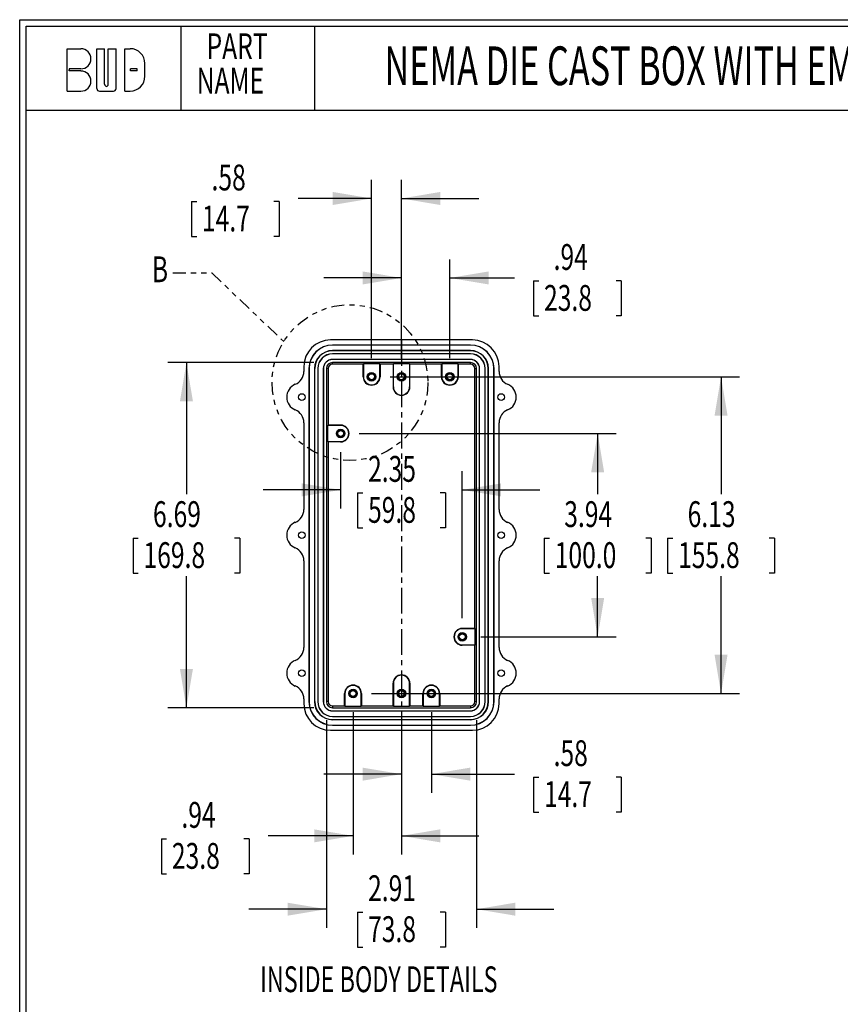
# Model space of a CAD drawing. Extents: x 0.5 to 67.5, y 0.5 to 43.5.
# Drawn here: x 0.5 to 16.4, y 24.4 to 43.5 of the extents above; entities that cross this region are included whole.
import ezdxf
from ezdxf.enums import TextEntityAlignment as Align

# ---------------------------------------------------------------- set-up
doc = ezdxf.new("R2010")
doc.units = 0
doc.linetypes.add('CENTERX2', pattern=[0.8, 0.5, -0.1, 0.1, -0.1])
doc.linetypes.add('PHANTOM', pattern=[0.5, 0.25, -0.05, 0.05, -0.05, 0.05, -0.05])
doc.layers.get('0').update_dxf_attribs({"linetype": 'CONTINUOUS'})
doc.dimstyles.new('SLDDIMSTYLE0', dxfattribs={"dimtxt": 0.5, "dimasz": 0.752, "dimexe": 0, "dimexo": 0.0625, "dimgap": 0.125, "dimtad": 0, "dimtih": 1, "dimtoh": 1, "dimrnd": 1e-09, "dimzin": 12, "dimsah": 1, "dimcen": 0.09, "dimazin": 3, "dimtfac": 1, "dimtofl": 0, "dimtmove": 0, "dimatfit": 3})
doc.dimstyles.new('SLDDIMSTYLE1', dxfattribs={"dimtxt": 0.5, "dimasz": 0.752, "dimexe": 0, "dimexo": 0.0625, "dimgap": 0.125, "dimtad": 0, "dimtih": 1, "dimtoh": 1, "dimrnd": 1e-09, "dimzin": 12, "dimsah": 1, "dimcen": 0.09, "dimazin": 3, "dimtfac": 1, "dimtmove": 0, "dimatfit": 3})

# ---------------------------------------------------------------- blocks, each defined once
blk = doc.blocks.new('SW_NOTE_2')
at = {"color": 0, "linetype": 'CONTINUOUS', "width": 0.7}
for s, p in [('PART', (0, 0)), ('NAME', (-0.19, -0.667))]:
    blk.add_text(s, height=0.5, dxfattribs=at).set_placement(p, align=Align.BOTTOM_LEFT)
blk = doc.blocks.new('*D8')
at = {"color": 7, "linetype": 'CONTINUOUS'}
for p, q in [((6.193, 36.859), (3.364, 36.859)), ((3.724, 36.859), (3.724, 34.311)), ((2.69, 33.457), (2.69, 32.782)), ((2.69, 33.457), (2.791, 33.457)), ((4.757, 33.457), (4.656, 33.457)), ((4.757, 33.457), (4.757, 32.782)), ((2.69, 32.782), (2.791, 32.782)), ((3.724, 30.174), (3.724, 32.723)), ((4.757, 32.782), (4.656, 32.782)), ((6.193, 30.174), (3.364, 30.174))]:
    blk.add_line(p, q, dxfattribs=at)
for points in [[(3.724, 36.859), (3.598, 36.107), (3.85, 36.107)], [(3.724, 30.174), (3.85, 30.926), (3.598, 30.926)]]:
    blk.add_solid(points, dxfattribs=at)
at = {"color": 7, "linetype": 'CONTINUOUS', "width": 0.7}
for s, p in [('6.69', (3.077, 33.517)), ('169.8', (2.893, 32.723))]:
    blk.add_text(s, height=0.5, dxfattribs=at).set_placement(p, align=Align.BOTTOM_LEFT)
blk = doc.blocks.new('*D9')
at = {"color": 7, "linetype": 'CONTINUOUS'}
for p, q in [((6.435, 29.932), (6.435, 25.913)), ((9.34, 29.932), (9.34, 25.913)), ((6.435, 26.273), (4.935, 26.273)), ((7.038, 26.214), (7.038, 25.539)), ((7.038, 26.214), (7.139, 26.214)), ((8.737, 26.214), (8.635, 26.214)), ((8.737, 26.214), (8.737, 25.539)), ((9.34, 26.273), (10.84, 26.273)), ((7.038, 25.539), (7.139, 25.539)), ((8.737, 25.539), (8.635, 25.539))]:
    blk.add_line(p, q, dxfattribs=at)
for points in [[(6.435, 26.273), (5.683, 26.399), (5.683, 26.147)], [(9.34, 26.273), (10.092, 26.147), (10.092, 26.399)]]:
    blk.add_solid(points, dxfattribs=at)
at = {"color": 7, "linetype": 'CONTINUOUS', "width": 0.7}
for s, p in [('2.91', (7.241, 26.273)), ('73.8', (7.241, 25.48))]:
    blk.add_text(s, height=0.5, dxfattribs=at).set_placement(p, align=Align.BOTTOM_LEFT)
blk = doc.blocks.new('*D10')
at = {"color": 7, "linetype": 'CONTINUOUS'}
for p, q in [((7.309, 36.944), (7.309, 40.396)), ((7.887, 36.944), (7.887, 40.396)), ((3.822, 39.976), (3.822, 39.302)), ((3.822, 39.976), (3.924, 39.976)), ((5.521, 39.976), (5.419, 39.976)), ((5.521, 39.976), (5.521, 39.302)), ((7.309, 40.036), (5.888, 40.036)), ((7.887, 40.036), (9.387, 40.036)), ((3.822, 39.302), (3.924, 39.302)), ((5.521, 39.302), (5.419, 39.302))]:
    blk.add_line(p, q, dxfattribs=at)
for points in [[(7.309, 40.036), (6.557, 40.162), (6.557, 39.91)], [(7.887, 40.036), (8.639, 39.91), (8.639, 40.162)]]:
    blk.add_solid(points, dxfattribs=at)
at = {"color": 7, "linetype": 'CONTINUOUS', "width": 0.7}
for s, p in [('.58', (4.21, 40.036)), ('14.7', (4.025, 39.242))]:
    blk.add_text(s, height=0.5, dxfattribs=at).set_placement(p, align=Align.BOTTOM_LEFT)
blk = doc.blocks.new('*D11')
at = {"color": 7, "linetype": 'CONTINUOUS'}
for p, q in [((7.887, 36.944), (7.887, 38.857)), ((8.824, 36.944), (8.824, 38.857)), ((7.887, 38.497), (6.387, 38.497)), ((8.824, 38.497), (10.078, 38.497)), ((10.445, 38.438), (10.445, 37.763)), ((10.445, 38.438), (10.547, 38.438)), ((12.144, 38.438), (12.043, 38.438)), ((12.144, 38.438), (12.144, 37.763)), ((10.445, 37.763), (10.547, 37.763)), ((12.144, 37.763), (12.043, 37.763))]:
    blk.add_line(p, q, dxfattribs=at)
for points in [[(7.887, 38.497), (7.135, 38.623), (7.135, 38.371)], [(8.824, 38.497), (9.576, 38.371), (9.576, 38.623)]]:
    blk.add_solid(points, dxfattribs=at)
at = {"color": 7, "linetype": 'CONTINUOUS', "width": 0.7}
for s, p in [('.94', (10.833, 38.497)), ('23.8', (10.648, 37.704))]:
    blk.add_text(s, height=0.5, dxfattribs=at).set_placement(p, align=Align.BOTTOM_LEFT)
blk = doc.blocks.new('*D12')
at = {"color": 7, "linetype": 'CONTINUOUS'}
for p, q in [((6.71, 35.125), (6.71, 34.033)), ((9.065, 31.908), (9.065, 34.753)), ((6.71, 34.393), (5.21, 34.393)), ((7.038, 34.333), (7.038, 33.659)), ((7.038, 34.333), (7.139, 34.333)), ((8.737, 34.333), (8.635, 34.333)), ((8.737, 34.333), (8.737, 33.659)), ((9.065, 34.393), (10.565, 34.393)), ((7.038, 33.659), (7.139, 33.659)), ((8.737, 33.659), (8.635, 33.659))]:
    blk.add_line(p, q, dxfattribs=at)
for points in [[(6.71, 34.393), (5.958, 34.519), (5.958, 34.267)], [(9.065, 34.393), (9.817, 34.267), (9.817, 34.519)]]:
    blk.add_solid(points, dxfattribs=at)
at = {"color": 7, "linetype": 'CONTINUOUS', "width": 0.7}
for s, p in [('2.35', (7.241, 34.393)), ('59.8', (7.241, 33.599))]:
    blk.add_text(s, height=0.5, dxfattribs=at).set_placement(p, align=Align.BOTTOM_LEFT)
blk = doc.blocks.new('*D13')
at = {"color": 7, "linetype": 'CONTINUOUS'}
for p, q in [((7.07, 35.485), (12.046, 35.485)), ((11.686, 35.485), (11.686, 34.31)), ((10.652, 33.457), (10.652, 32.783)), ((10.652, 33.457), (10.753, 33.457)), ((12.72, 33.457), (12.619, 33.457)), ((12.72, 33.457), (12.72, 32.783)), ((10.652, 32.783), (10.753, 32.783)), ((11.686, 31.548), (11.686, 32.723)), ((12.72, 32.783), (12.619, 32.783)), ((9.425, 31.548), (12.046, 31.548))]:
    blk.add_line(p, q, dxfattribs=at)
for points in [[(11.686, 35.485), (11.56, 34.733), (11.812, 34.733)], [(11.686, 31.548), (11.812, 32.3), (11.56, 32.3)]]:
    blk.add_solid(points, dxfattribs=at)
at = {"color": 7, "linetype": 'CONTINUOUS', "width": 0.7}
for s, p in [('3.94', (11.039, 33.517)), ('100.0', (10.855, 32.723))]:
    blk.add_text(s, height=0.5, dxfattribs=at).set_placement(p, align=Align.BOTTOM_LEFT)
blk = doc.blocks.new('*D14')
at = {"color": 7, "linetype": 'CONTINUOUS'}
for p, q in [((7.669, 36.584), (14.435, 36.584)), ((14.075, 36.584), (14.075, 34.31)), ((13.04, 33.457), (13.04, 32.783)), ((13.04, 33.457), (13.142, 33.457)), ((15.109, 33.457), (15.007, 33.457)), ((15.109, 33.457), (15.109, 32.783)), ((13.04, 32.783), (13.142, 32.783)), ((14.075, 30.45), (14.075, 32.723)), ((15.109, 32.783), (15.007, 32.783)), ((7.31, 30.45), (14.435, 30.45))]:
    blk.add_line(p, q, dxfattribs=at)
for points in [[(14.075, 36.584), (13.949, 35.832), (14.201, 35.832)], [(14.075, 30.45), (14.201, 31.202), (13.949, 31.202)]]:
    blk.add_solid(points, dxfattribs=at)
at = {"color": 7, "linetype": 'CONTINUOUS', "width": 0.7}
for s, p in [('6.13', (13.428, 33.517)), ('155.8', (13.243, 32.723))]:
    blk.add_text(s, height=0.5, dxfattribs=at).set_placement(p, align=Align.BOTTOM_LEFT)
blk = doc.blocks.new('*D15')
at = {"color": 7, "linetype": 'CONTINUOUS'}
for p, q in [((7.887, 30.09), (7.887, 28.528)), ((8.466, 30.09), (8.466, 28.528)), ((7.887, 28.888), (6.387, 28.888)), ((8.466, 28.888), (10.078, 28.888)), ((10.445, 28.829), (10.445, 28.154)), ((10.445, 28.829), (10.547, 28.829)), ((12.144, 28.829), (12.043, 28.829)), ((12.144, 28.829), (12.144, 28.154)), ((10.445, 28.154), (10.547, 28.154)), ((12.144, 28.154), (12.043, 28.154))]:
    blk.add_line(p, q, dxfattribs=at)
for points in [[(7.887, 28.888), (7.135, 29.014), (7.135, 28.762)], [(8.466, 28.888), (9.218, 28.762), (9.218, 29.014)]]:
    blk.add_solid(points, dxfattribs=at)
at = {"color": 7, "linetype": 'CONTINUOUS', "width": 0.7}
for s, p in [('.58', (10.833, 28.888)), ('14.7', (10.648, 28.095))]:
    blk.add_text(s, height=0.5, dxfattribs=at).set_placement(p, align=Align.BOTTOM_LEFT)
blk = doc.blocks.new('*D16')
at = {"color": 7, "linetype": 'CONTINUOUS'}
for p, q in [((6.95, 30.09), (6.95, 27.333)), ((7.887, 30.09), (7.887, 27.333)), ((6.95, 27.693), (5.305, 27.693)), ((7.887, 27.693), (9.387, 27.693)), ((3.24, 27.633), (3.24, 26.959)), ((3.24, 27.633), (3.341, 27.633)), ((4.938, 27.633), (4.837, 27.633)), ((4.938, 27.633), (4.938, 26.959)), ((3.24, 26.959), (3.341, 26.959)), ((4.938, 26.959), (4.837, 26.959))]:
    blk.add_line(p, q, dxfattribs=at)
for points in [[(6.95, 27.693), (6.198, 27.819), (6.198, 27.567)], [(7.887, 27.693), (8.639, 27.567), (8.639, 27.819)]]:
    blk.add_solid(points, dxfattribs=at)
at = {"color": 7, "linetype": 'CONTINUOUS', "width": 0.7}
for s, p in [('.94', (3.627, 27.693)), ('23.8', (3.443, 26.899))]:
    blk.add_text(s, height=0.5, dxfattribs=at).set_placement(p, align=Align.BOTTOM_LEFT)

msp = doc.modelspace()

# ---------------------------------------------------------------- linework, layer by layer
at = {"color": 7, "linetype": 'CONTINUOUS'}
for p, q in [((0.496, 43.498), (67.496, 43.498)), ((0.496, 0.498), (0.496, 43.498)), ((0.621, 0.623), (0.621, 43.373)), ((0.621, 43.373), (67.371, 43.373)), ((3.621, 41.748), (3.621, 43.373)), ((6.201, 43.373), (6.201, 41.748)), ((1.416, 42.114), (1.416, 42.937)), ((1.416, 42.937), (1.681, 42.937)), ((1.989, 42.165), (1.989, 42.937)), ((1.989, 42.937), (2.139, 42.937)), ((2.139, 42.248), (2.139, 42.937)), ((2.211, 42.248), (2.211, 42.937)), ((2.211, 42.937), (2.362, 42.937)), ((2.362, 42.165), (2.362, 42.937)), ((2.53, 42.114), (2.53, 42.937)), ((2.53, 42.937), (2.632, 42.937)), ((1.681, 42.546), (1.455, 42.546)), ((1.455, 42.546), (1.455, 42.525)), ((1.455, 42.505), (1.455, 42.525)), ((2.641, 42.505), (2.641, 42.546)), ((2.769, 42.546), (2.641, 42.546)), ((2.769, 42.505), (2.769, 42.546)), ((2.92, 42.402), (2.92, 42.649)), ((1.681, 42.505), (1.455, 42.505)), ((2.769, 42.505), (2.641, 42.505)), ((1.416, 42.114), (1.681, 42.114)), ((2.04, 42.114), (2.31, 42.114)), ((2.53, 42.114), (2.632, 42.114)), ((0.621, 41.748), (67.371, 41.748)), ((9.261, 37.296), (6.513, 37.296)), ((9.222, 37.198), (6.553, 37.198)), ((6.553, 37.196), (6.553, 37.198)), ((9.222, 37.196), (6.553, 37.196)), ((9.222, 37.196), (9.222, 37.198)), ((6.553, 37.09), (6.553, 37.088)), ((9.222, 37.09), (6.553, 37.09)), ((9.222, 37.088), (6.553, 37.088)), ((6.553, 37.026), (6.553, 37.028)), ((9.222, 37.028), (6.553, 37.028)), ((9.222, 37.026), (6.553, 37.026)), ((9.222, 37.09), (9.222, 37.088)), ((9.222, 37.026), (9.222, 37.028)), ((6.553, 36.92), (6.553, 36.918)), ((9.222, 36.92), (6.553, 36.92)), ((9.222, 36.918), (6.553, 36.918)), ((6.553, 36.825), (6.553, 36.859)), ((9.222, 36.859), (6.553, 36.859)), ((7.146, 36.825), (6.553, 36.825)), ((7.146, 36.825), (7.151, 36.831)), ((7.146, 36.584), (7.146, 36.825)), ((7.466, 36.831), (7.151, 36.831)), ((7.151, 36.831), (7.151, 36.584)), ((7.466, 36.831), (7.472, 36.825)), ((7.466, 36.584), (7.466, 36.831)), ((7.724, 36.825), (7.472, 36.825)), ((7.472, 36.825), (7.472, 36.584)), ((7.73, 36.831), (7.724, 36.825)), ((7.724, 36.825), (7.724, 36.387)), ((8.045, 36.831), (7.73, 36.831)), ((7.73, 36.387), (7.73, 36.831)), ((8.05, 36.825), (8.045, 36.831)), ((8.045, 36.831), (8.045, 36.387)), ((8.661, 36.825), (8.05, 36.825)), ((8.05, 36.387), (8.05, 36.825)), ((8.661, 36.825), (8.667, 36.831)), ((8.661, 36.584), (8.661, 36.825)), ((8.982, 36.831), (8.667, 36.831)), ((8.667, 36.831), (8.667, 36.584)), ((8.982, 36.831), (8.987, 36.825)), ((8.982, 36.584), (8.982, 36.831)), ((9.222, 36.825), (8.987, 36.825)), ((8.987, 36.825), (8.987, 36.584)), ((9.222, 36.92), (9.222, 36.918)), ((9.222, 36.825), (9.222, 36.859)), ((5.998, 36.78), (5.998, 36.685)), ((6.096, 36.741), (6.096, 30.292)), ((6.098, 36.741), (6.096, 36.741)), ((6.098, 36.741), (6.098, 30.292)), ((6.204, 36.741), (6.206, 36.741)), ((6.204, 36.741), (6.204, 30.292)), ((6.206, 36.741), (6.206, 30.292)), ((6.267, 36.741), (6.265, 36.741)), ((6.265, 36.741), (6.265, 30.292)), ((6.267, 36.741), (6.267, 30.292)), ((6.374, 36.741), (6.376, 36.741)), ((6.374, 36.741), (6.374, 30.292)), ((6.376, 36.741), (6.376, 30.292)), ((6.435, 36.741), (6.435, 30.292)), ((6.469, 36.741), (6.435, 36.741)), ((6.469, 36.741), (6.469, 35.648)), ((9.306, 31.711), (9.306, 36.741)), ((9.306, 36.741), (9.34, 36.741)), ((9.34, 30.292), (9.34, 36.741)), ((9.401, 36.741), (9.399, 36.741)), ((9.399, 30.292), (9.399, 36.741)), ((9.401, 30.292), (9.401, 36.741)), ((9.507, 36.741), (9.509, 36.741)), ((9.507, 30.292), (9.507, 36.741)), ((9.509, 30.292), (9.509, 36.741)), ((9.569, 30.292), (9.569, 36.741)), ((9.571, 36.741), (9.569, 36.741)), ((9.571, 30.292), (9.571, 36.741)), ((9.677, 30.292), (9.677, 36.741)), ((9.677, 36.741), (9.679, 36.741)), ((9.679, 30.292), (9.679, 36.741)), ((9.777, 36.685), (9.777, 36.78)), ((7.146, 36.584), (7.151, 36.584)), ((7.472, 36.584), (7.466, 36.584)), ((8.661, 36.584), (8.667, 36.584)), ((8.987, 36.584), (8.982, 36.584)), ((7.724, 36.387), (7.73, 36.387)), ((8.05, 36.387), (8.045, 36.387)), ((5.998, 35.694), (5.998, 34.012)), ((9.777, 34.012), (9.777, 35.694)), ((6.463, 35.643), (6.469, 35.648)), ((6.463, 35.328), (6.463, 35.643)), ((6.71, 35.643), (6.463, 35.643)), ((6.469, 35.648), (6.71, 35.648)), ((6.71, 35.648), (6.71, 35.643)), ((6.469, 35.322), (6.463, 35.328)), ((6.463, 35.328), (6.71, 35.328)), ((6.469, 35.322), (6.469, 30.292)), ((6.71, 35.322), (6.469, 35.322)), ((6.71, 35.322), (6.71, 35.328)), ((5.998, 33.021), (5.998, 31.339)), ((9.777, 31.339), (9.777, 33.021)), ((9.065, 31.711), (9.065, 31.706)), ((9.065, 31.711), (9.306, 31.711)), ((9.312, 31.706), (9.065, 31.706)), ((9.306, 31.711), (9.312, 31.706)), ((9.312, 31.391), (9.312, 31.706)), ((9.065, 31.385), (9.065, 31.391)), ((9.065, 31.391), (9.312, 31.391)), ((9.306, 31.385), (9.065, 31.385)), ((9.312, 31.391), (9.306, 31.385)), ((9.306, 30.292), (9.306, 31.385)), ((7.724, 30.208), (7.724, 30.647)), ((7.724, 30.647), (7.73, 30.647)), ((7.73, 30.647), (7.73, 30.203)), ((8.045, 30.203), (8.045, 30.647)), ((8.05, 30.647), (8.045, 30.647)), ((8.05, 30.647), (8.05, 30.208)), ((5.998, 30.348), (5.998, 30.253)), ((6.787, 30.208), (6.787, 30.45)), ((6.787, 30.45), (6.793, 30.45)), ((6.793, 30.45), (6.793, 30.203)), ((7.108, 30.203), (7.108, 30.45)), ((7.113, 30.45), (7.108, 30.45)), ((7.113, 30.45), (7.113, 30.208)), ((8.303, 30.45), (8.309, 30.45)), ((8.303, 30.208), (8.303, 30.45)), ((8.309, 30.45), (8.309, 30.203)), ((8.629, 30.45), (8.624, 30.45)), ((8.624, 30.203), (8.624, 30.45)), ((8.629, 30.45), (8.629, 30.208)), ((9.777, 30.253), (9.777, 30.348)), ((6.098, 30.292), (6.096, 30.292)), ((6.204, 30.292), (6.206, 30.292)), ((6.267, 30.292), (6.265, 30.292)), ((6.374, 30.292), (6.376, 30.292)), ((6.469, 30.292), (6.435, 30.292)), ((6.553, 30.208), (6.553, 30.174)), ((6.553, 30.208), (6.787, 30.208)), ((6.553, 30.174), (9.222, 30.174)), ((6.793, 30.203), (6.787, 30.208)), ((6.793, 30.203), (7.108, 30.203)), ((7.113, 30.208), (7.108, 30.203)), ((7.113, 30.208), (7.724, 30.208)), ((7.73, 30.203), (7.724, 30.208)), ((7.73, 30.203), (8.045, 30.203)), ((8.05, 30.208), (8.045, 30.203)), ((8.05, 30.208), (8.303, 30.208)), ((8.309, 30.203), (8.303, 30.208)), ((8.309, 30.203), (8.624, 30.203)), ((8.629, 30.208), (8.624, 30.203)), ((8.629, 30.208), (9.222, 30.208)), ((9.222, 30.208), (9.222, 30.174)), ((9.306, 30.292), (9.34, 30.292)), ((9.401, 30.292), (9.399, 30.292)), ((9.507, 30.292), (9.509, 30.292)), ((9.571, 30.292), (9.569, 30.292)), ((9.677, 30.292), (9.679, 30.292)), ((6.553, 30.113), (6.553, 30.115)), ((6.553, 30.115), (9.222, 30.115)), ((6.553, 30.113), (9.222, 30.113)), ((6.553, 30.007), (6.553, 30.005)), ((6.553, 30.007), (9.222, 30.007)), ((6.553, 30.005), (9.222, 30.005)), ((6.553, 29.946), (9.222, 29.946)), ((6.553, 29.944), (6.553, 29.946)), ((6.553, 29.944), (9.222, 29.944)), ((9.222, 30.113), (9.222, 30.115)), ((9.222, 30.007), (9.222, 30.005)), ((9.222, 29.944), (9.222, 29.946)), ((6.553, 29.838), (6.553, 29.836)), ((6.553, 29.838), (9.222, 29.838)), ((6.553, 29.836), (9.222, 29.836)), ((9.222, 29.838), (9.222, 29.836)), ((6.513, 29.737), (9.261, 29.737))]:
    msp.add_line(p, q, dxfattribs=at)
at = {"color": 7, "linetype": 'CENTERX2'}
msp.add_line((7.887, 37.296), (7.887, 29.737), dxfattribs=at)
at = {"color": 7, "linetype": 'PHANTOM'}
msp.add_lwpolyline([(3.461, 38.596), (4.213, 38.596), (5.608, 37.265)], dxfattribs=at)
msp.add_circle((6.89, 36.47), 1.509, dxfattribs=at)
at = {"color": 7, "linetype": 'CONTINUOUS'}
for centre, radius in [((7.309, 36.584), 0.0827), ((7.309, 36.584), 0.0626), ((7.309, 36.584), 0.0575), ((7.887, 36.584), 0.083), ((7.887, 36.584), 0.0626), ((7.887, 36.584), 0.0575), ((8.824, 36.584), 0.0827), ((8.824, 36.584), 0.0626), ((8.824, 36.584), 0.0575), ((5.958, 36.19), 0.065), ((9.817, 36.19), 0.065), ((6.71, 35.485), 0.0827), ((6.71, 35.485), 0.0626), ((6.71, 35.485), 0.0575), ((5.958, 33.517), 0.065), ((9.817, 33.517), 0.065), ((9.065, 31.548), 0.0827), ((9.065, 31.548), 0.0626), ((9.065, 31.548), 0.0575), ((5.958, 30.843), 0.065), ((9.817, 30.843), 0.065), ((6.95, 30.45), 0.0827), ((6.95, 30.45), 0.0626), ((7.887, 30.45), 0.0827), ((7.887, 30.45), 0.0626), ((8.466, 30.45), 0.0827), ((8.466, 30.45), 0.0626), ((6.95, 30.45), 0.0575), ((7.887, 30.45), 0.0575), ((8.466, 30.45), 0.0575)]:
    msp.add_circle(centre, radius, dxfattribs=at)
for centre, radius, start, end in [((1.681, 42.741), 0.195, 270, 90), ((2.632, 42.649), 0.288, 0, 90), ((1.681, 42.309), 0.195, 270, 90), ((2.632, 42.402), 0.288, 270, 0), ((2.04, 42.165), 0.0514, 180, 270), ((2.181, 42.248), 0.0412, 180, 262.5557), ((2.17, 42.248), 0.0412, 277.4443, 0), ((2.31, 42.165), 0.0514, 270, 0), ((6.513, 36.78), 0.516, 90, 180), ((6.553, 36.741), 0.457, 90, 180), ((6.553, 36.741), 0.455, 90, 180), ((9.222, 36.741), 0.457, 0, 90), ((9.222, 36.741), 0.455, 0, 90), ((9.261, 36.78), 0.516, 0, 90), ((6.553, 36.741), 0.349, 90, 180), ((6.553, 36.741), 0.346, 90, 180), ((6.553, 36.741), 0.287, 90, 180), ((6.553, 36.741), 0.285, 90, 180), ((9.222, 36.741), 0.349, 0, 90), ((9.222, 36.741), 0.346, 0, 90), ((9.222, 36.741), 0.287, 0, 90), ((9.222, 36.741), 0.285, 0, 90), ((6.553, 36.741), 0.179, 90, 180), ((6.553, 36.741), 0.177, 90, 180), ((6.553, 36.741), 0.118, 90, 180), ((6.553, 36.741), 0.0841, 90, 180), ((9.222, 36.741), 0.179, 0, 90), ((9.222, 36.741), 0.177, 0, 90), ((9.222, 36.741), 0.118, 0, 90), ((9.222, 36.741), 0.0841, 0, 90), ((5.73, 36.685), 0.268, 292.2517, 0), ((10.045, 36.685), 0.268, 180, 247.7483), ((5.933, 36.19), 0.268, 112.2517, 247.7483), ((7.309, 36.584), 0.163, 180, 0), ((7.309, 36.584), 0.157, 180, 0), ((8.824, 36.584), 0.163, 180, 0), ((8.824, 36.584), 0.157, 180, 0), ((9.842, 36.19), 0.268, 292.2517, 67.7483), ((7.887, 36.387), 0.163, 180, 0), ((7.887, 36.387), 0.157, 180, 0), ((5.73, 35.694), 0.268, 0, 67.7483), ((10.045, 35.694), 0.268, 112.2517, 180), ((6.71, 35.485), 0.163, 270, 90), ((6.71, 35.485), 0.157, 270, 90), ((5.73, 34.012), 0.268, 292.2517, 0), ((10.045, 34.012), 0.268, 180, 247.7483), ((5.933, 33.517), 0.268, 112.2517, 247.7483), ((9.842, 33.517), 0.268, 292.2517, 67.7483), ((5.73, 33.021), 0.268, 0, 67.7483), ((10.045, 33.021), 0.268, 112.2517, 180), ((9.065, 31.548), 0.163, 90, 270), ((9.065, 31.548), 0.157, 90, 270), ((5.73, 31.339), 0.268, 292.2517, 0), ((10.045, 31.339), 0.268, 180, 247.7483), ((5.933, 30.843), 0.268, 112.2517, 247.7483), ((9.842, 30.843), 0.268, 292.2517, 67.7483), ((7.887, 30.647), 0.163, 0, 180), ((7.887, 30.647), 0.157, 0, 180), ((5.73, 30.348), 0.268, 0, 67.7483), ((6.95, 30.45), 0.163, 0, 180), ((6.95, 30.45), 0.157, 0, 180), ((8.466, 30.45), 0.163, 0, 180), ((8.466, 30.45), 0.157, 0, 180), ((10.045, 30.348), 0.268, 112.2517, 180), ((6.513, 30.253), 0.516, 180, 270), ((6.553, 30.292), 0.457, 180, 270), ((6.553, 30.292), 0.455, 180, 270), ((6.553, 30.292), 0.349, 180, 270), ((6.553, 30.292), 0.346, 180, 270), ((6.553, 30.292), 0.287, 180, 270), ((6.553, 30.292), 0.285, 180, 270), ((6.553, 30.292), 0.179, 180, 270), ((6.553, 30.292), 0.177, 180, 270), ((6.553, 30.292), 0.118, 180, 270), ((6.553, 30.292), 0.0841, 180, 270), ((9.222, 30.292), 0.457, 270, 0), ((9.222, 30.292), 0.179, 270, 0), ((9.222, 30.292), 0.177, 270, 0), ((9.222, 30.292), 0.346, 270, 0), ((9.222, 30.292), 0.287, 270, 0), ((9.222, 30.292), 0.285, 270, 0), ((9.222, 30.292), 0.455, 270, 0), ((9.222, 30.292), 0.349, 270, 0), ((9.222, 30.292), 0.0841, 270, 0), ((9.222, 30.292), 0.118, 270, 0), ((9.261, 30.253), 0.516, 270, 0)]:
    msp.add_arc(centre, radius, start, end, dxfattribs=at)

# ---------------------------------------------------------------- block references
msp.add_blockref('SW_NOTE_2', (4.114, 42.578), dxfattribs=at)

# ---------------------------------------------------------------- texts
for s, height, width, p in [('NEMA DIE CAST BOX WITH EMI/RFI SHIELDING', 0.75, 0.6475, (7.559, 41.996)), ('INSIDE BODY DETAILS', 0.5, 0.663158, (5.149, 24.51))]:
    msp.add_text(s, height=height, dxfattribs=dict(at, width=width)).set_placement(p, align=Align.BOTTOM_LEFT)
at = {"color": 7, "linetype": 'PHANTOM', "width": 0.7}
msp.add_text('B', height=0.5, dxfattribs=at).set_placement((3.055, 38.915), align=Align.TOP_LEFT)

# ---------------------------------------------------------------- dimensions: what is measured, and where the dimension line sits
at = {"color": 7, "linetype": 'CONTINUOUS'}
for base, p1, p2, picture, middle in [((7.887, 40.036), (7.309, 36.584), (7.887, 36.584), '*D10', (4.671, 40.036)), ((8.824, 38.497), (7.887, 36.584), (8.824, 36.584), '*D11', (11.295, 38.497)), ((9.0646, 34.3926), (6.7102, 35.4851), (9.0646, 31.5481), '*D12', (7.8874, 34.3926)), ((6.95, 27.693), (7.887, 30.45), (6.95, 30.45), '*D16', (4.089, 27.693)), ((8.466, 28.888), (7.887, 30.45), (8.466, 30.45), '*D15', (11.295, 28.888)), ((9.3402, 26.2731), (6.4347, 30.2922), (9.3402, 30.2922), '*D9', (7.8874, 26.2731))]:
    dim = msp.add_linear_dim(base=base, p1=p1, p2=p2, dimstyle='SLDDIMSTYLE1', dxfattribs=at)
    dim.commit()
    dim.dimension.update_dxf_attribs({"geometry": picture, "text_midpoint": middle, "dimtype": 160})
for base, p1, p2, picture, middle in [((3.7236, 36.8592), (6.5528, 30.1741), (6.5528, 36.8592), '*D8', (3.7236, 33.5166)), ((14.075, 36.584), (6.95, 30.45), (7.309, 36.584), '*D14', (14.075, 33.517)), ((11.686, 31.548), (6.71, 35.485), (9.065, 31.548), '*D13', (11.686, 33.517))]:
    dim = msp.add_linear_dim(base=base, p1=p1, p2=p2, angle=90, dimstyle='SLDDIMSTYLE0', dxfattribs=at)
    dim.commit()
    dim.dimension.update_dxf_attribs({"geometry": picture, "text_midpoint": middle, "dimtype": 160})

doc.saveas('drawing.dxf')
